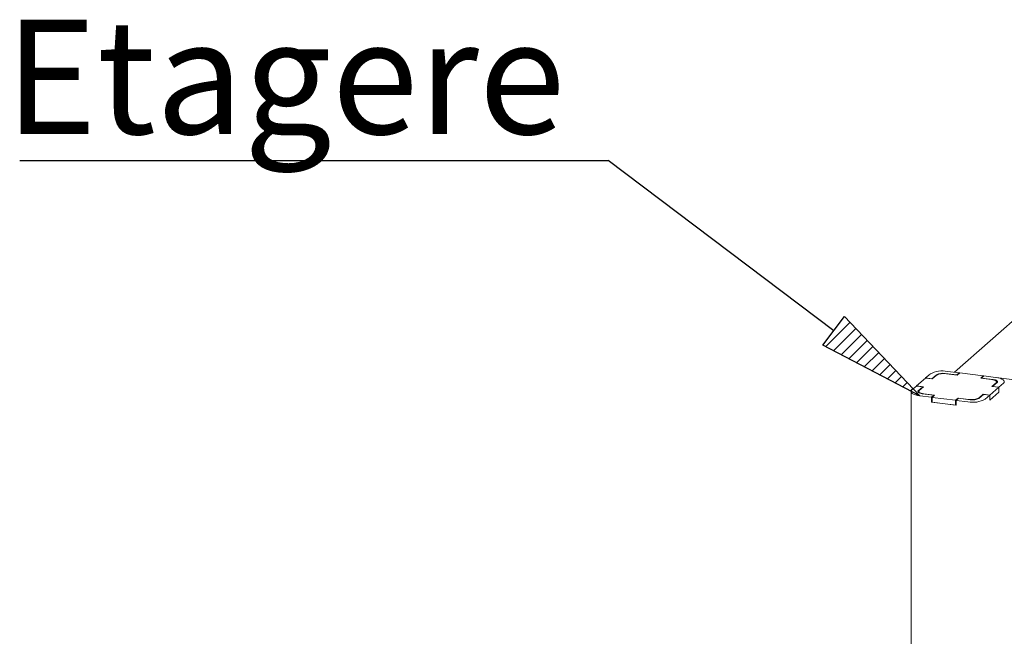
# Paper-space layout 'GNGC+Etagere' of a CAD drawing. Units: millimetres. Extents: x 5 to 415, y 5 to 292.
# Drawn here: x 248 to 278, y 242 to 261 of the extents above; entities that cross this region are included whole.
import ezdxf

# ---------------------------------------------------------------- set-up
doc = ezdxf.new("R2010")
doc.units = ezdxf.units.MM
doc.layers.add('BEMAßUNG', color=96, linetype='Continuous')
doc.layers.add('SLD-0', color=179, linetype='Continuous')
doc.styles.add('SLDTEXTSTYLE0', font='TXT', dxfattribs={"width": 0.75})

# ---------------------------------------------------------------- blocks, each defined once
blk = doc.blocks.new('SW_NOTE_0_40')
at = {"layer": 'BEMAßUNG', "color": 0, "insert": (0, 56.4), "char_height": 43.75, "attachment_point": 1, "style": 'SLDTEXTSTYLE0'}
blk.add_mtext('Etagere', dxfattribs=at)
blk = doc.blocks.new('SW_NOTE_18')
at = {"layer": 'BEMAßUNG'}
blk.add_line((-224.97, 0), (0, 0), dxfattribs=at)
at = {"layer": 'BEMAßUNG', "color": 96}
blk.add_blockref('SW_NOTE_0_40', (-230.59, -2.51), dxfattribs=at)

psp = doc.layouts.new('GNGC+Etagere')

# ---------------------------------------------------------------- hatches: boundary and pattern name
at = {"layer": 'BEMAßUNG'}
h = psp.add_hatch(dxfattribs=at)
h.set_pattern_fill('ANSI31', color=256, scale=0.08, style=0)
h.paths.add_polyline_path([(275.881, 249.227), (272.914, 250.777), (273.577, 251.655)], flags=0)

# ---------------------------------------------------------------- linework, layer by layer
for p, q in [((273.245, 251.216), (266.341, 256.428)), ((272.914, 250.777), (273.577, 251.655)), ((273.577, 251.655), (275.881, 249.227)), ((275.881, 249.227), (272.914, 250.777))]:
    psp.add_line(p, q, dxfattribs=at)
at = {"layer": 'SLD-0', "color": 179, "linetype": 'Continuous', "lineweight": 18}
for p, q in [((279.121, 251.866), (276.946, 249.948)), ((276.052, 249.77), (275.78, 249.53)), ((276.261, 249.743), (276.052, 249.77)), ((276.193, 249.894), (276.057, 249.775)), ((276.252, 249.75), (276.057, 249.775)), ((276.057, 249.769), (276.057, 249.775)), ((276.387, 249.87), (276.252, 249.75)), ((276.252, 249.744), (276.252, 249.75)), ((276.385, 249.853), (276.261, 249.743)), ((277.015, 249.865), (276.656, 249.91)), ((277.024, 249.858), (276.695, 249.9)), ((277.088, 249.93), (276.729, 249.975)), ((277.088, 249.93), (277.015, 249.865)), ((277.015, 249.865), (277.015, 249.859)), ((277.103, 249.928), (277.024, 249.858)), ((277.088, 249.93), (277.103, 249.928)), ((277.088, 249.915), (277.088, 249.93)), ((277.822, 249.837), (277.103, 249.928)), ((277.743, 249.768), (277.822, 249.837)), ((278.072, 249.726), (277.743, 249.768)), ((277.763, 249.771), (277.837, 249.836)), ((278.122, 249.725), (277.763, 249.771)), ((277.763, 249.765), (277.763, 249.771)), ((277.822, 249.837), (277.837, 249.835)), ((277.822, 249.822), (277.822, 249.837)), ((278.196, 249.79), (277.837, 249.836)), ((278.114, 249.719), (278.072, 249.726)), ((278.151, 249.71), (278.114, 249.719)), ((278.159, 249.719), (278.122, 249.725)), ((278.182, 249.698), (278.151, 249.71)), ((278.191, 249.711), (278.159, 249.719)), ((278.218, 249.701), (278.191, 249.711)), ((278.269, 249.778), (278.196, 249.79)), ((278.212, 249.788), (279.09, 249.678)), ((278.334, 249.762), (278.269, 249.778)), ((278.387, 249.741), (278.334, 249.762)), ((278.428, 249.718), (278.387, 249.741)), ((278.454, 249.692), (278.428, 249.718)), ((275.639, 249.406), (275.617, 249.379)), ((275.774, 249.525), (275.639, 249.406)), ((275.774, 249.525), (275.969, 249.501)), ((275.78, 249.53), (275.99, 249.504)), ((275.78, 249.525), (275.78, 249.53)), ((275.969, 249.501), (275.833, 249.381)), ((275.99, 249.504), (275.865, 249.394)), ((275.969, 249.501), (275.969, 249.486)), ((278.025, 249.247), (278.297, 249.487)), ((278.087, 249.513), (278.211, 249.623)), ((278.297, 249.487), (278.087, 249.513)), ((278.108, 249.516), (278.243, 249.636)), ((278.302, 249.492), (278.108, 249.516)), ((278.108, 249.516), (278.108, 249.511)), ((278.206, 249.684), (278.182, 249.698)), ((278.221, 249.669), (278.206, 249.684)), ((278.211, 249.623), (278.224, 249.638)), ((278.238, 249.689), (278.218, 249.701)), ((278.227, 249.654), (278.221, 249.669)), ((278.224, 249.638), (278.227, 249.654)), ((278.227, 249.622), (278.227, 249.651)), ((278.251, 249.676), (278.238, 249.689)), ((278.243, 249.636), (278.254, 249.649)), ((278.257, 249.663), (278.251, 249.676)), ((278.254, 249.649), (278.257, 249.663)), ((278.297, 249.336), (278.297, 249.487)), ((278.302, 249.492), (278.438, 249.612)), ((278.302, 249.341), (278.302, 249.492)), ((278.438, 249.612), (278.459, 249.638)), ((278.465, 249.665), (278.454, 249.692)), ((278.459, 249.638), (278.465, 249.665)), ((275.617, 249.379), (275.612, 249.352)), ((275.612, 249.356), (275.612, 208.253)), ((275.612, 249.352), (275.622, 249.325)), ((275.622, 249.325), (275.649, 249.299)), ((275.649, 249.299), (275.689, 249.276)), ((275.689, 249.276), (275.743, 249.255)), ((275.743, 249.255), (275.808, 249.239)), ((275.808, 249.239), (275.881, 249.227)), ((275.823, 249.368), (275.82, 249.354)), ((275.82, 249.354), (275.825, 249.341)), ((275.833, 249.381), (275.823, 249.368)), ((275.825, 249.341), (275.838, 249.328)), ((275.838, 249.328), (275.858, 249.316)), ((275.853, 249.379), (275.85, 249.363)), ((275.85, 249.366), (275.85, 249.321)), ((275.85, 249.363), (275.856, 249.348)), ((275.865, 249.394), (275.853, 249.379)), ((275.856, 249.348), (275.871, 249.333)), ((275.858, 249.316), (275.885, 249.306)), ((275.871, 249.333), (275.894, 249.319)), ((275.881, 249.227), (276.24, 249.182)), ((275.885, 249.306), (275.918, 249.298)), ((275.894, 249.319), (275.925, 249.307)), ((275.918, 249.298), (275.954, 249.292)), ((275.925, 249.307), (275.963, 249.298)), ((275.954, 249.292), (276.313, 249.246)), ((275.963, 249.298), (276.005, 249.291)), ((276.005, 249.291), (276.334, 249.249)), ((276.313, 249.246), (276.24, 249.182)), ((276.24, 249.031), (276.24, 249.182)), ((276.334, 249.249), (276.255, 249.18)), ((276.255, 249.18), (276.973, 249.089)), ((276.255, 249.029), (276.255, 249.18)), ((276.313, 249.231), (276.313, 249.246)), ((276.973, 249.089), (277.052, 249.159)), ((276.988, 249.087), (277.062, 249.152)), ((277.052, 249.159), (277.382, 249.117)), ((277.052, 249.144), (277.052, 249.159)), ((277.062, 249.152), (277.421, 249.107)), ((277.689, 249.147), (277.825, 249.267)), ((277.691, 249.164), (277.815, 249.274)), ((277.815, 249.274), (278.025, 249.247)), ((277.815, 249.259), (277.815, 249.274)), ((277.825, 249.267), (278.019, 249.242)), ((277.884, 249.123), (278.019, 249.242)), ((278.019, 249.092), (278.302, 249.341)), ((278.019, 249.092), (278.019, 249.242)), ((278.025, 249.097), (278.297, 249.336)), ((278.025, 249.097), (278.025, 249.247)), ((278.302, 249.341), (278.297, 249.342)), ((276.255, 249.044), (276.24, 249.031)), ((276.24, 249.031), (276.988, 248.936)), ((276.255, 249.029), (276.973, 248.938)), ((276.973, 248.938), (276.973, 249.089)), ((276.973, 248.938), (276.988, 248.951)), ((276.988, 249.087), (277.347, 249.042)), ((276.988, 248.936), (276.988, 249.087)), ((278.019, 249.097), (278.025, 249.097))]:
    psp.add_line(p, q, dxfattribs=at)
for centre, radius, start, end in [((276.576, 249.171), 0.819, 79.2261, 117.8883), ((276.607, 249.435), 0.473, 79.2261, 117.8883), ((276.579, 249.508), 0.41, 79.2261, 117.8883), ((277.5, 249.847), 0.819, 259.2261, 297.8883), ((277.47, 249.582), 0.473, 259.2261, 297.8883), ((277.497, 249.509), 0.41, 259.2261, 297.8883)]:
    psp.add_arc(centre, radius, start, end, dxfattribs=at)

# ---------------------------------------------------------------- block references
at = {"color": 7, "linetype": 'Continuous', "xscale": 0.08, "yscale": 0.08, "zscale": 0.08}
psp.add_blockref('SW_NOTE_18', (266.341, 256.428), dxfattribs=at)

doc.saveas('drawing.dxf')
